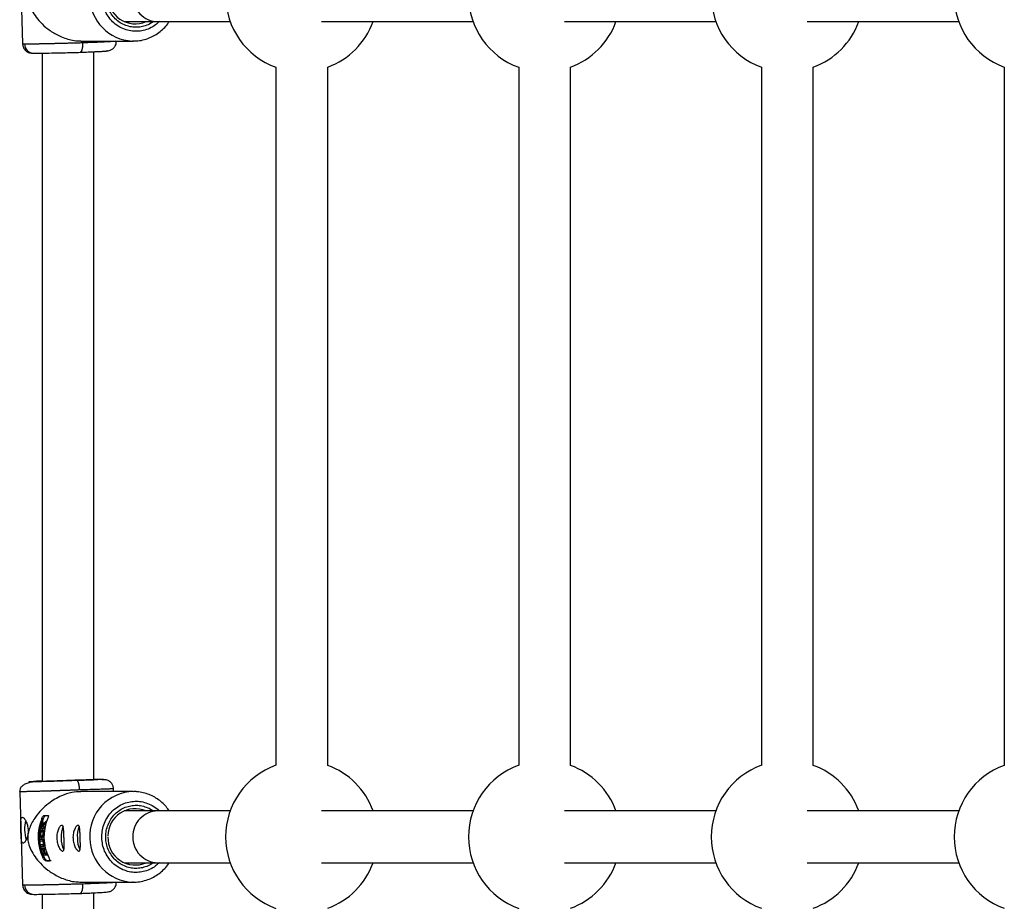
# Model space of a CAD drawing. Units: millimetres. Extents: x -1855 to 11802, y -8931 to 3226.
# Drawn here: x 5 to 310, y -3916 to -3643 of the extents above; entities that cross this region are included whole.
import ezdxf

# ---------------------------------------------------------------- set-up
doc = ezdxf.new("R2010")
doc.units = ezdxf.units.MM

msp = doc.modelspace()

# ---------------------------------------------------------------- linework, layer by layer
at = {"color": 7, "linetype": 'Continuous', "lineweight": 25}
for p, q in [((5.29, -3621.87), (6.18, -3650.7)), ((37.55, -3643.83), (70.34, -3643.83)), ((98.58, -3643.83), (145.4, -3643.83)), ((173.64, -3643.83), (220.47, -3643.83)), ((248.71, -3643.83), (295.53, -3643.83)), ((24.23, -3649.83), (40.41, -3649.83)), ((40.41, -3649.83), (40.15, -3649.83)), ((12.2, -3653.59), (12.2, -3878.69)), ((28.2, -3878.17), (28.2, -3653.14)), ((84.49, -3657.95), (84.49, -3873.72)), ((100.49, -3873.76), (100.49, -3657.91)), ((159.53, -3657.94), (159.53, -3873.72)), ((175.53, -3873.75), (175.53, -3657.92)), ((234.58, -3657.93), (234.58, -3873.73)), ((250.58, -3873.74), (250.58, -3657.92)), ((309.63, -3657.93), (309.63, -3873.74)), ((22.37, -3878.34), (22.88, -3878.34)), ((5.29, -3881.87), (6.18, -3910.7)), ((40.41, -3881.83), (24.22, -3881.83)), ((34.3, -3881.83), (34.27, -3880.97)), ((12.84, -3889.23), (14.09, -3889.23)), ((70.34, -3887.83), (37.55, -3887.83)), ((145.4, -3887.83), (98.58, -3887.83)), ((220.47, -3887.83), (173.64, -3887.83)), ((295.53, -3887.83), (248.71, -3887.83)), ((12.52, -3890.23), (12.09, -3890.24)), ((12.21, -3891.05), (12.42, -3891.05)), ((12.41, -3892.47), (12.61, -3892.47)), ((12.61, -3892.47), (12.68, -3892.8)), ((13.29, -3891.51), (13.44, -3891.51)), ((13.47, -3890.97), (13.62, -3890.97)), ((11.62, -3893.28), (12.85, -3893.28)), ((11.97, -3894.29), (11.65, -3894.3)), ((11.72, -3892.81), (11.92, -3892.8)), ((12.25, -3892.81), (11.72, -3892.81)), ((11.78, -3893.86), (11.77, -3893.86)), ((11.92, -3892.8), (12.25, -3892.8)), ((12.11, -3894.25), (11.92, -3894.26)), ((11.98, -3893.8), (12.17, -3893.79)), ((12.48, -3893.77), (12.28, -3893.78)), ((12.68, -3892.8), (12.49, -3892.81)), ((12.94, -3892.81), (12.49, -3892.81)), ((12.68, -3892.8), (13.1, -3892.8)), ((12.85, -3893.28), (13, -3893.28)), ((12.94, -3892.81), (13.1, -3892.8)), ((11.61, -3896.58), (11.41, -3896.59)), ((12.28, -3896.59), (11.41, -3896.59)), ((11.45, -3897.06), (12.32, -3897.06)), ((11.6, -3898.26), (11.79, -3898.25)), ((12.47, -3898.26), (11.6, -3898.26)), ((11.61, -3896.58), (12.47, -3896.58)), ((11.79, -3898.25), (12.5, -3898.25)), ((12.05, -3896.05), (12.25, -3896.04)), ((12.47, -3896.58), (12.28, -3896.59)), ((11.69, -3898.73), (12.56, -3898.73)), ((11.83, -3899.32), (12.02, -3899.31)), ((13.05, -3899.32), (11.83, -3899.32)), ((11.95, -3899.79), (12.47, -3899.79)), ((12.02, -3899.31), (13.2, -3899.31)), ((12.86, -3900.95), (12.34, -3900.95)), ((12.34, -3900.95), (12.55, -3900.95)), ((12.53, -3901.42), (13.76, -3901.42)), ((12.55, -3900.95), (12.86, -3900.95)), ((12.56, -3898.73), (12.75, -3898.72)), ((12.6, -3899.79), (13.18, -3899.79)), ((12.7, -3898.67), (12.89, -3898.66)), ((13.57, -3900.95), (12.99, -3900.95)), ((13.2, -3900.95), (12.99, -3900.95)), ((13.05, -3899.32), (13.2, -3899.32)), ((13.18, -3899.79), (13.33, -3899.79)), ((13.2, -3900.95), (13.71, -3900.95)), ((13.57, -3900.95), (13.71, -3900.95)), ((13.76, -3901.42), (13.9, -3901.42)), ((12.89, -3902.22), (12.46, -3902.24)), ((13.72, -3903.21), (13.28, -3903.22)), ((14.53, -3903.22), (13.28, -3903.22)), ((13.72, -3903.21), (14.54, -3903.21)), ((14.97, -3903.21), (14.53, -3903.22)), ((37.55, -3903.83), (70.34, -3903.83)), ((98.58, -3903.83), (145.4, -3903.83)), ((173.64, -3903.83), (220.47, -3903.83)), ((248.71, -3903.83), (295.53, -3903.83)), ((24.23, -3909.83), (40.41, -3909.83)), ((40.41, -3909.83), (40.15, -3909.83)), ((12.2, -3913.59), (12.2, -4138.69)), ((28.2, -4138.17), (28.2, -3913.14))]:
    msp.add_line(p, q, dxfattribs=at)
at = {"color": 8, "linetype": 'Continuous', "lineweight": 25, "flags": 128}
msp.add_lwpolyline([(28.74, -3878.13), (28.77, -3878.12), (28.96, -3878.1)], dxfattribs=at)
at = {"color": 7, "linetype": 'Continuous', "lineweight": 25}
for centre, radius, start, end in [((92.44, -3635.83), 23.5, 109.7724, 250.2276), ((167.5, -3635.83), 23.5, 109.8158, 250.1842), ((242.56, -3635.83), 23.5, 109.8593, 250.1407), ((317.63, -3635.83), 23.5, 109.9028, 250.0972), ((41.01, -3636.08), 8.46, 178.2814, 293.4892), ((48.08, -3636), 7.83, 178.7469, 268.9492), ((92.44, -3635.83), 23.5, 290.0333, 340.0972), ((167.5, -3635.83), 23.5, 289.9898, 340.0972), ((242.56, -3635.83), 23.5, 289.9463, 340.0972), ((9.69, -3650.68), 2.93, 180.6353, 270.367), ((92.44, -3895.83), 23.5, 109.7724, 250.2276), ((92.44, -3895.83), 23.5, 19.9028, 69.9667), ((167.5, -3895.83), 23.5, 109.8158, 250.1842), ((167.5, -3895.83), 23.5, 19.9028, 70.0102), ((242.56, -3895.83), 23.5, 109.8593, 250.1407), ((242.56, -3895.83), 23.5, 19.9028, 70.0537), ((317.63, -3895.83), 23.5, 109.9028, 250.0972), ((40.98, -3895.55), 8.43, 66.2649, 180.1152), ((48.08, -3895.66), 7.83, 91.0508, 181.2531), ((17.15, -3893.21), 10.36, 166.2778, 182.9615), ((25.48, -3895.83), 14.51, 157.3556, 206.2035), ((25.45, -3895.83), 14.09, 156.5807, 206.9784), ((24.62, -3890.15), 12.23, 184.2085, 189.4302), ((36.56, -3913.59), 31.94, 136.455, 138.5818), ((27.29, -3895.83), 14.51, 157.3556, 206.2035), ((17.31, -3893.63), 10.51, 180.6326, 197.4745), ((26.15, -3895.83), 14.13, 171.7145, 173.5804), ((25.72, -3895.52), 7.64, 157.2133, 185.3947), ((30.72, -3895.52), 7.64, 157.2133, 185.3947), ((26.1, -3896.45), 8, 178.4715, 205.5087), ((31.11, -3896.45), 8, 178.4715, 205.5087), ((41.01, -3896.08), 8.46, 178.2814, 293.4892), ((48.08, -3896), 7.83, 178.7469, 268.9492), ((26.22, -3895.87), 13.98, 196.2597, 201.301), ((92.44, -3895.83), 23.5, 290.0333, 340.0972), ((167.5, -3895.83), 23.5, 289.9898, 340.0972), ((242.56, -3895.83), 23.5, 289.9463, 340.0972), ((9.69, -3910.68), 2.93, 180.6353, 270.367)]:
    msp.add_arc(centre, radius, start, end, dxfattribs=at)
at = {"color": 8, "linetype": 'Continuous', "lineweight": 25}
for centre, radius, start, end in [((40.67, -3636.13), 13.71, 180.6366, 267.8406), ((40.7, -3895.58), 13.75, 91.3221, 182.9352), ((40.67, -3896.13), 13.71, 180.6366, 267.8406)]:
    msp.add_arc(centre, radius, start, end, dxfattribs=at)
at = {"color": 7, "linetype": 'Continuous', "lineweight": 25}
for points, knots in [([(24.22, -3621.91), (23.3, -3621.93), (21.27, -3622), (18.48, -3622.97), (16.1, -3624.2), (14, -3625.63), (11.97, -3627.46), (9.93, -3629.93), (8.57, -3632.33), (7.88, -3634.6), (7.73, -3636.26), (8, -3638.07), (8.75, -3639.98), (9.98, -3642.03), (11.72, -3644.14), (13.98, -3646.19), (16.43, -3647.75), (18.71, -3648.79), (20.63, -3649.4), (22.51, -3649.78), (23.69, -3649.8), (24.23, -3649.81)], [0, 0, 0, 0, 0.0576683, 0.1261097, 0.1728777, 0.2209896, 0.2849127, 0.3506396, 0.4384899, 0.4776934, 0.5088935, 0.5383348, 0.5871418, 0.6450967, 0.7041962, 0.7737103, 0.8458443, 0.8857994, 0.9267409, 0.9667584, 1, 1, 1, 1]), ([(40.15, -3649.79), (40.53, -3649.8), (41.59, -3649.84), (43.35, -3649.55), (45.3, -3648.95), (47.1, -3648.06), (48.71, -3646.97), (50.12, -3645.65), (51.06, -3644.59), (51.45, -3643.94), (51.52, -3643.83)], [0, 0, 0, 0, 0.0845625, 0.239366, 0.3984415, 0.5430391, 0.6872943, 0.8308798, 0.9731633, 1, 1, 1, 1]), ([(6.18, -3650.7), (6.2, -3650.89), (6.23, -3651.28), (6.44, -3651.87), (6.77, -3652.43), (7.37, -3653.06), (8.29, -3653.52), (9.18, -3653.58), (9.64, -3653.62)], [0, 0, 0, 0, 0.092349, 0.18846, 0.291411, 0.410441, 0.6942, 1, 1, 1, 1]), ([(6.76, -3650.71), (6.79, -3650.71), (6.86, -3650.71), (6.98, -3650.71), (7.11, -3650.71), (7.24, -3650.71), (7.39, -3650.71), (7.55, -3650.71), (7.71, -3650.71), (7.89, -3650.7), (8.07, -3650.7), (8.27, -3650.7), (8.47, -3650.7), (8.68, -3650.69), (8.91, -3650.69), (9.14, -3650.69), (9.38, -3650.68), (9.63, -3650.68), (9.89, -3650.67), (10.16, -3650.67), (10.44, -3650.66), (10.73, -3650.66), (11.02, -3650.65), (11.33, -3650.65), (11.64, -3650.64), (11.96, -3650.63), (12.29, -3650.63), (12.63, -3650.62), (12.97, -3650.61), (13.32, -3650.61), (13.68, -3650.6), (14.06, -3650.59), (14.45, -3650.58), (14.87, -3650.57), (15.31, -3650.56), (15.77, -3650.55), (16.27, -3650.54), (16.78, -3650.53), (17.32, -3650.52), (17.89, -3650.5), (18.48, -3650.49), (19.09, -3650.47), (19.73, -3650.46), (20.39, -3650.44), (21.07, -3650.42), (21.77, -3650.4), (22.49, -3650.38), (23.22, -3650.37), (23.96, -3650.34), (24.46, -3650.33), (24.71, -3650.32)], [0, 0, 0, 0, 0.01633, 0.032724, 0.049184, 0.065709, 0.0823, 0.098955, 0.115675, 0.132461, 0.149312, 0.166228, 0.183209, 0.200255, 0.217367, 0.234543, 0.251785, 0.269092, 0.286464, 0.303901, 0.321403, 0.338971, 0.356603, 0.374301, 0.392064, 0.409892, 0.427785, 0.445743, 0.463767, 0.481856, 0.50001, 0.518365, 0.537604, 0.557729, 0.578737, 0.600631, 0.623408, 0.64707, 0.671617, 0.697048, 0.723364, 0.750563, 0.778648, 0.807616, 0.83747, 0.868207, 0.899829, 0.932335, 0.965725, 1, 1, 1, 1]), ([(24.71, -3650.32), (24.71, -3650.38), (24.71, -3650.5), (24.72, -3650.69), (24.71, -3650.87), (24.71, -3651.06), (24.7, -3651.24), (24.69, -3651.43), (24.67, -3651.61), (24.65, -3651.79), (24.63, -3651.97), (24.6, -3652.14), (24.57, -3652.3), (24.52, -3652.48), (24.47, -3652.68), (24.39, -3652.88), (24.32, -3653.04), (24.23, -3653.17), (24.15, -3653.26), (24.06, -3653.31), (24, -3653.32), (23.97, -3653.32)], [0, 0, 0, 0, 0.037995, 0.076869, 0.11658, 0.157075, 0.198293, 0.240165, 0.282615, 0.325558, 0.368904, 0.412557, 0.456417, 0.500381, 0.573891, 0.647469, 0.720619, 0.792864, 0.863761, 0.932917, 1, 1, 1, 1]), ([(28.39, -3653.13), (28.52, -3653.12), (29.48, -3653.08), (30.87, -3653.01), (32.39, -3652.89), (33.24, -3652.72), (33.84, -3652.4), (34.21, -3652.1), (34.49, -3651.79), (34.73, -3651.46), (34.98, -3650.98), (35.15, -3650.38), (35.16, -3649.99), (35.17, -3649.8)], [0, 0, 0, 0, 0.034192, 0.262132, 0.488952, 0.681199, 0.75367, 0.80858, 0.832245, 0.855016, 0.901097, 0.950062, 1, 1, 1, 1]), ([(9.71, -3653.61), (10.13, -3653.61), (10.83, -3653.61), (12.72, -3653.58), (13.89, -3653.56), (16.53, -3653.5), (18, -3653.47), (20.99, -3653.4), (22.52, -3653.36), (23.97, -3653.32)], [0, 0, 0, 0, 0.25, 0.25, 0.5, 0.5, 0.75, 0.75, 1, 1, 1, 1]), ([(23.97, -3653.32), (24.63, -3653.3), (26, -3653.24), (27.88, -3653.15), (29.57, -3653.07), (30.92, -3653), (31.86, -3652.94), (32.27, -3652.9), (32.37, -3652.88), (32.22, -3652.88), (32.21, -3652.88)], [0, 0, 0, 0, 0.131219, 0.270316, 0.415211, 0.563187, 0.711162, 0.856055, 0.995149, 1, 1, 1, 1]), ([(10.48, -3878.77), (10.22, -3878.8), (9.36, -3878.88), (8.17, -3879.1), (6.91, -3879.5), (5.99, -3880.1), (5.39, -3880.87), (5.32, -3881.55), (5.29, -3881.87)], [0, 0, 0, 0, 0.0939, 0.306717, 0.504332, 0.686917, 0.853068, 1, 1, 1, 1]), ([(10.42, -3878.72), (10.77, -3878.72), (11.36, -3878.71), (12.94, -3878.67), (13.92, -3878.64), (16.14, -3878.57), (17.36, -3878.53), (19.87, -3878.44), (21.15, -3878.39), (22.37, -3878.34)], [0, 0, 0, 0, 0.25, 0.25, 0.5, 0.5, 0.75, 0.75, 1, 1, 1, 1]), ([(22.37, -3878.34), (22.92, -3878.33), (24.07, -3878.3), (25.65, -3878.25), (27.05, -3878.21), (28.11, -3878.17), (28.5, -3878.15), (28.67, -3878.15)], [0, 0, 0, 0, 0.197625, 0.4071, 0.625292, 0.848118, 1, 1, 1, 1]), ([(28.2, -3878.08), (28.4, -3878.08), (29.13, -3878.06), (30.01, -3878.05), (30.81, -3878.05), (31.22, -3878.05), (31.22, -3878.07), (30.77, -3878.1), (29.84, -3878.13), (28.49, -3878.18), (26.8, -3878.23), (24.91, -3878.29), (23.55, -3878.32), (22.88, -3878.34)], [0, 0, 0, 0, 0.036875, 0.132792, 0.223276, 0.313761, 0.409678, 0.509593, 0.611635, 0.713677, 0.813594, 0.909514, 1, 1, 1, 1]), ([(23.81, -3881.34), (23.81, -3881.28), (23.8, -3881.16), (23.79, -3880.98), (23.78, -3880.79), (23.76, -3880.61), (23.74, -3880.42), (23.72, -3880.23), (23.69, -3880.05), (23.66, -3879.87), (23.62, -3879.7), (23.58, -3879.53), (23.54, -3879.37), (23.49, -3879.18), (23.42, -3878.98), (23.34, -3878.78), (23.25, -3878.62), (23.15, -3878.49), (23.06, -3878.4), (22.97, -3878.35), (22.91, -3878.34), (22.88, -3878.34)], [0, 0, 0, 0, 0.037987, 0.076853, 0.116555, 0.157041, 0.19825, 0.240113, 0.282553, 0.325486, 0.368822, 0.412466, 0.456316, 0.50027, 0.573803, 0.647401, 0.72057, 0.792831, 0.863742, 0.932909, 1, 1, 1, 1]), ([(34.27, -3880.97), (34.23, -3880.62), (34.14, -3879.95), (33.64, -3879.16), (33.1, -3878.66), (32.43, -3878.3), (32.01, -3878.26), (31, -3878.16), (29.91, -3878.15), (29.02, -3878.16), (28.91, -3878.16)], [0, 0, 0, 0, 0.093315, 0.177607, 0.250559, 0.315893, 0.460513, 0.67337, 0.957709, 1, 1, 1, 1]), ([(23.81, -3881.34), (23.69, -3881.34), (23.45, -3881.35), (23.09, -3881.37), (22.74, -3881.38), (22.39, -3881.39), (22.04, -3881.41), (21.69, -3881.42), (21.35, -3881.43), (21.01, -3881.45), (20.67, -3881.46), (20.34, -3881.47), (20.01, -3881.48), (19.69, -3881.5), (19.37, -3881.51), (19.05, -3881.52), (18.75, -3881.53), (18.44, -3881.54), (18.14, -3881.55), (17.85, -3881.56), (17.56, -3881.57), (17.28, -3881.58), (17, -3881.59), (16.73, -3881.6), (16.46, -3881.61), (16.2, -3881.62), (15.95, -3881.63), (15.7, -3881.63), (15.45, -3881.64), (15.21, -3881.65), (14.98, -3881.66), (14.75, -3881.67), (14.53, -3881.67), (14.32, -3881.68), (14.11, -3881.69), (13.9, -3881.69), (13.7, -3881.7), (13.51, -3881.71), (13.32, -3881.71), (13.14, -3881.72), (12.96, -3881.72), (12.61, -3881.73), (12.1, -3881.75), (11.44, -3881.77), (10.81, -3881.79), (10.21, -3881.8), (9.64, -3881.82), (9.1, -3881.83), (8.6, -3881.84), (8.13, -3881.85), (7.7, -3881.86), (7.3, -3881.87), (6.94, -3881.88), (6.61, -3881.88), (6.33, -3881.89), (6.07, -3881.89), (5.93, -3881.89), (5.86, -3881.89)], [0, 0, 0, 0, 0.0163924, 0.0325852, 0.0485784, 0.0643721, 0.0799661, 0.0953607, 0.1105556, 0.125551, 0.1403468, 0.154943, 0.1693396, 0.1835367, 0.1975342, 0.2113322, 0.2249305, 0.2383293, 0.2515285, 0.2645281, 0.2773282, 0.2899286, 0.3023295, 0.3145309, 0.3265326, 0.3383348, 0.3499374, 0.3613404, 0.3725438, 0.3835476, 0.3943519, 0.4049566, 0.4153617, 0.4255673, 0.4355732, 0.4453796, 0.4549864, 0.4643936, 0.4736012, 0.4826093, 0.4914178, 0.5000267, 0.5350622, 0.5698544, 0.6044031, 0.6387083, 0.6727702, 0.7065886, 0.7401635, 0.7734951, 0.8065832, 0.8394279, 0.8720292, 0.904387, 0.9365014, 0.9683724, 1, 1, 1, 1]), ([(24.22, -3881.91), (23.3, -3881.93), (21.27, -3882), (18.48, -3882.97), (16.1, -3884.2), (14, -3885.63), (11.97, -3887.46), (9.93, -3889.93), (8.57, -3892.33), (7.88, -3894.6), (7.73, -3896.26), (8, -3898.07), (8.75, -3899.98), (9.98, -3902.03), (11.72, -3904.14), (13.98, -3906.19), (16.43, -3907.75), (18.71, -3908.79), (20.63, -3909.4), (22.51, -3909.78), (23.69, -3909.8), (24.23, -3909.81)], [0, 0, 0, 0, 0.057668, 0.12611, 0.172878, 0.22099, 0.284913, 0.35064, 0.43849, 0.477693, 0.508894, 0.538335, 0.587142, 0.645097, 0.704196, 0.77371, 0.845844, 0.885799, 0.926741, 0.966758, 1, 1, 1, 1]), ([(51.51, -3887.83), (51.36, -3887.61), (50.9, -3886.89), (49.92, -3885.8), (48.57, -3884.59), (47.03, -3883.56), (45.32, -3882.73), (43.48, -3882.16), (41.81, -3881.85), (40.77, -3881.86), (40.38, -3881.87)], [0, 0, 0, 0, 0.0600584, 0.1928506, 0.3297073, 0.470137, 0.6138677, 0.760804, 0.9110038, 1, 1, 1, 1]), ([(12.09, -3890.24), (12.14, -3890.12), (12.2, -3889.99), (12.34, -3889.75), (12.41, -3889.64), (12.55, -3889.45), (12.62, -3889.37), (12.75, -3889.26), (12.8, -3889.23), (12.84, -3889.23)], [0, 0, 0, 0, 0.25, 0.25, 0.5, 0.5, 0.75, 0.75, 1, 1, 1, 1]), ([(13.29, -3889.21), (13.25, -3889.21), (13.19, -3889.24), (13.06, -3889.36), (12.99, -3889.44), (12.85, -3889.63), (12.77, -3889.74), (12.64, -3889.98), (12.57, -3890.1), (12.52, -3890.23)], [0, 0, 0, 0, 0.25, 0.25, 0.5, 0.5, 0.75, 0.75, 1, 1, 1, 1]), ([(14.09, -3889.23), (14.13, -3889.23), (14.15, -3889.26), (14.17, -3889.37), (14.16, -3889.45), (14.11, -3889.64), (14.08, -3889.75), (14, -3889.99), (13.95, -3890.12), (13.9, -3890.24)], [0, 0, 0, 0, 0.25, 0.25, 0.5, 0.5, 0.75, 0.75, 1, 1, 1, 1]), ([(6.35, -3897.8), (6.34, -3897.8), (6.3, -3897.8), (6.25, -3897.78), (6.2, -3897.76), (6.15, -3897.72), (6.11, -3897.68), (6.07, -3897.63), (6.03, -3897.56), (5.96, -3897.42), (5.87, -3897.14), (5.79, -3896.64), (5.74, -3896.03), (5.71, -3895.33), (5.68, -3894.57), (5.66, -3893.79), (5.63, -3893), (5.61, -3892.24), (5.6, -3891.55), (5.62, -3890.95), (5.67, -3890.45), (5.74, -3890.15), (5.83, -3889.97), (5.91, -3889.87), (6, -3889.81), (6.07, -3889.81), (6.11, -3889.8)], [0, 0, 0, 0, 0.015729, 0.031358, 0.046923, 0.062463, 0.078016, 0.09362, 0.109313, 0.125133, 0.187506, 0.250017, 0.312686, 0.374945, 0.437571, 0.499871, 0.562165, 0.62483, 0.687144, 0.749877, 0.812433, 0.874859, 0.906373, 0.937532, 0.968639, 1, 1, 1, 1]), ([(6.11, -3889.8), (6.18, -3889.8), (6.26, -3889.83), (6.43, -3889.93), (6.53, -3890.01), (6.72, -3890.21), (6.81, -3890.33), (7.01, -3890.62), (7.1, -3890.78), (7.29, -3891.15), (7.37, -3891.35), (7.54, -3891.78), (7.61, -3892.01), (7.73, -3892.49), (7.78, -3892.74), (7.85, -3893.26), (7.87, -3893.52), (7.89, -3894.04), (7.88, -3894.31), (7.84, -3894.82), (7.81, -3895.07), (7.72, -3895.56), (7.66, -3895.79), (7.53, -3896.23), (7.45, -3896.43), (7.29, -3896.8), (7.21, -3896.97), (7.03, -3897.26), (6.94, -3897.39), (6.76, -3897.59), (6.67, -3897.67), (6.51, -3897.77), (6.43, -3897.8), (6.35, -3897.8)], [0, 0, 0, 0, 0.0625, 0.0625, 0.125, 0.125, 0.1875, 0.1875, 0.25, 0.25, 0.3125, 0.3125, 0.375, 0.375, 0.4375, 0.4375, 0.5, 0.5, 0.5625, 0.5625, 0.625, 0.625, 0.6875, 0.6875, 0.75, 0.75, 0.8125, 0.8125, 0.875, 0.875, 0.9375, 0.9375, 1, 1, 1, 1]), ([(12.03, -3891.62), (12.04, -3891.71), (12.07, -3891.9), (12.12, -3892.2), (12.18, -3892.5), (12.23, -3892.7), (12.25, -3892.81)], [0, 0, 0, 0, 0.239114, 0.485484, 0.739112, 1, 1, 1, 1]), ([(12.35, -3892.16), (12.34, -3892.06), (12.31, -3891.88), (12.27, -3891.59), (12.24, -3891.32), (12.22, -3891.14), (12.21, -3891.05)], [0, 0, 0, 0, 0.259298, 0.512395, 0.759295, 1, 1, 1, 1]), ([(13.47, -3890.97), (13.38, -3891.07), (13.19, -3891.26), (12.91, -3891.55), (12.63, -3891.85), (12.45, -3892.06), (12.35, -3892.16)], [0, 0, 0, 0, 0.239643, 0.486189, 0.73964, 1, 1, 1, 1]), ([(12.41, -3892.47), (12.51, -3892.36), (12.7, -3892.15), (12.99, -3891.83), (13.19, -3891.62), (13.29, -3891.51)], [0, 0, 0, 0, 0.343738, 0.677071, 1, 1, 1, 1]), ([(16.76, -3896.29), (16.75, -3896.02), (16.76, -3895.76), (16.8, -3895.24), (16.83, -3894.99), (16.93, -3894.5), (16.98, -3894.27), (17.12, -3893.84), (17.2, -3893.63), (17.36, -3893.26), (17.45, -3893.1), (17.63, -3892.8), (17.72, -3892.68), (17.9, -3892.48), (17.99, -3892.4), (18.16, -3892.29), (18.24, -3892.27), (18.38, -3892.27), (18.45, -3892.29), (18.57, -3892.4), (18.62, -3892.47), (18.71, -3892.68), (18.74, -3892.8), (18.8, -3893.09), (18.83, -3893.26), (18.87, -3893.63), (18.89, -3893.83), (18.91, -3894.27), (18.92, -3894.5), (18.94, -3894.99), (18.95, -3895.24), (18.97, -3895.75), (18.98, -3896.02), (18.99, -3896.55), (19, -3896.81), (19.02, -3897.32), (19.02, -3897.58), (19.03, -3898.06), (19.04, -3898.29), (19.04, -3898.72), (19.03, -3898.92), (19.02, -3899.28), (19, -3899.45), (18.96, -3899.74), (18.93, -3899.86), (18.85, -3900.06), (18.81, -3900.14), (18.7, -3900.24), (18.63, -3900.26), (18.49, -3900.26), (18.4, -3900.24), (18.23, -3900.14), (18.14, -3900.06), (17.94, -3899.86), (17.84, -3899.74), (17.65, -3899.45), (17.55, -3899.29), (17.36, -3898.92), (17.27, -3898.72), (17.11, -3898.29), (17.04, -3898.06), (16.92, -3897.58), (16.87, -3897.33), (16.79, -3896.82), (16.77, -3896.55), (16.76, -3896.29)], [0, 0, 0, 0, 0.03125, 0.03125, 0.0625, 0.0625, 0.09375, 0.09375, 0.125, 0.125, 0.15625, 0.15625, 0.1875, 0.1875, 0.21875, 0.21875, 0.25, 0.25, 0.28125, 0.28125, 0.3125, 0.3125, 0.34375, 0.34375, 0.375, 0.375, 0.40625, 0.40625, 0.4375, 0.4375, 0.46875, 0.46875, 0.5, 0.5, 0.53125, 0.53125, 0.5625, 0.5625, 0.59375, 0.59375, 0.625, 0.625, 0.65625, 0.65625, 0.6875, 0.6875, 0.71875, 0.71875, 0.75, 0.75, 0.78125, 0.78125, 0.8125, 0.8125, 0.84375, 0.84375, 0.875, 0.875, 0.90625, 0.90625, 0.9375, 0.9375, 0.96875, 0.96875, 1, 1, 1, 1]), ([(21.77, -3896.29), (21.76, -3896.02), (21.76, -3895.76), (21.8, -3895.24), (21.84, -3894.99), (21.93, -3894.5), (21.99, -3894.27), (22.12, -3893.84), (22.2, -3893.63), (22.36, -3893.26), (22.45, -3893.1), (22.63, -3892.8), (22.72, -3892.68), (22.9, -3892.48), (22.99, -3892.4), (23.16, -3892.29), (23.24, -3892.27), (23.39, -3892.27), (23.45, -3892.29), (23.57, -3892.4), (23.62, -3892.47), (23.71, -3892.68), (23.75, -3892.8), (23.81, -3893.09), (23.83, -3893.26), (23.87, -3893.63), (23.89, -3893.83), (23.92, -3894.27), (23.93, -3894.5), (23.95, -3894.99), (23.96, -3895.24), (23.97, -3895.75), (23.98, -3896.02), (24, -3896.55), (24.01, -3896.81), (24.02, -3897.32), (24.03, -3897.58), (24.04, -3898.06), (24.04, -3898.29), (24.04, -3898.72), (24.04, -3898.92), (24.02, -3899.28), (24.01, -3899.45), (23.96, -3899.74), (23.93, -3899.86), (23.86, -3900.06), (23.81, -3900.14), (23.7, -3900.24), (23.64, -3900.26), (23.49, -3900.26), (23.41, -3900.24), (23.23, -3900.14), (23.14, -3900.06), (22.95, -3899.86), (22.85, -3899.74), (22.65, -3899.45), (22.55, -3899.29), (22.36, -3898.92), (22.28, -3898.72), (22.11, -3898.29), (22.04, -3898.06), (21.92, -3897.58), (21.87, -3897.33), (21.8, -3896.82), (21.77, -3896.55), (21.77, -3896.29)], [0, 0, 0, 0, 0.03125, 0.03125, 0.0625, 0.0625, 0.09375, 0.09375, 0.125, 0.125, 0.15625, 0.15625, 0.1875, 0.1875, 0.21875, 0.21875, 0.25, 0.25, 0.28125, 0.28125, 0.3125, 0.3125, 0.34375, 0.34375, 0.375, 0.375, 0.40625, 0.40625, 0.4375, 0.4375, 0.46875, 0.46875, 0.5, 0.5, 0.53125, 0.53125, 0.5625, 0.5625, 0.59375, 0.59375, 0.625, 0.625, 0.65625, 0.65625, 0.6875, 0.6875, 0.71875, 0.71875, 0.75, 0.75, 0.78125, 0.78125, 0.8125, 0.8125, 0.84375, 0.84375, 0.875, 0.875, 0.90625, 0.90625, 0.9375, 0.9375, 0.96875, 0.96875, 1, 1, 1, 1]), ([(12.28, -3893.78), (12.31, -3893.78), (12.37, -3893.79), (12.45, -3893.82), (12.52, -3893.87), (12.59, -3893.99), (12.63, -3894.16), (12.66, -3894.33), (12.67, -3894.51), (12.67, -3894.7), (12.66, -3894.88), (12.65, -3895.06), (12.62, -3895.25), (12.58, -3895.43), (12.53, -3895.6), (12.46, -3895.77), (12.39, -3895.9), (12.29, -3895.99), (12.18, -3896.04), (12.04, -3896.05), (11.9, -3896.04), (11.78, -3895.99), (11.68, -3895.91), (11.58, -3895.78), (11.5, -3895.6), (11.45, -3895.42), (11.42, -3895.19), (11.41, -3894.91), (11.44, -3894.63), (11.49, -3894.4), (11.54, -3894.24), (11.59, -3894.12), (11.65, -3894.01), (11.7, -3893.94), (11.75, -3893.87), (11.81, -3893.83), (11.89, -3893.8), (11.94, -3893.8), (11.98, -3893.8)], [0, 0, 0, 0, 0.034217, 0.062563, 0.085494, 0.124931, 0.152763, 0.174932, 0.196263, 0.215046, 0.232903, 0.250252, 0.269215, 0.290019, 0.313848, 0.341769, 0.375455, 0.404329, 0.445289, 0.500419, 0.552894, 0.594475, 0.625219, 0.667458, 0.700891, 0.727936, 0.75032, 0.780205, 0.812871, 0.831736, 0.852108, 0.875418, 0.887278, 0.906679, 0.923268, 0.937937, 0.965678, 1, 1, 1, 1]), ([(11.92, -3894.26), (11.9, -3894.26), (11.85, -3894.26), (11.78, -3894.28), (11.72, -3894.33), (11.66, -3894.41), (11.62, -3894.49), (11.58, -3894.6), (11.56, -3894.76), (11.55, -3894.92), (11.56, -3895.07), (11.58, -3895.2), (11.62, -3895.31), (11.68, -3895.42), (11.77, -3895.5), (11.89, -3895.55), (12.03, -3895.56), (12.17, -3895.55), (12.29, -3895.5), (12.37, -3895.41), (12.43, -3895.31), (12.48, -3895.19), (12.51, -3895.05), (12.53, -3894.88), (12.53, -3894.69), (12.51, -3894.5), (12.47, -3894.38), (12.41, -3894.31), (12.36, -3894.27), (12.29, -3894.26), (12.25, -3894.26), (12.22, -3894.26)], [0, 0, 0, 0, 0.0350007, 0.0628157, 0.1035386, 0.1255291, 0.1422332, 0.1635626, 0.1882874, 0.2100528, 0.2306371, 0.2511861, 0.2789317, 0.3134716, 0.3586392, 0.4212229, 0.5006207, 0.5757194, 0.6321696, 0.6723852, 0.7033515, 0.7286463, 0.7500793, 0.7757805, 0.8005399, 0.8296537, 0.8748308, 0.8973139, 0.9261778, 0.9621468, 1, 1, 1, 1]), ([(12.11, -3894.25), (12.07, -3894.25), (11.99, -3894.25), (11.88, -3894.36), (11.8, -3894.52), (11.77, -3894.65), (11.75, -3894.76), (11.75, -3894.87), (11.75, -3894.98), (11.75, -3895.08), (11.77, -3895.19), (11.84, -3895.39), (12, -3895.53), (12.15, -3895.57), (12.23, -3895.55), (12.24, -3895.55)], [0, 0, 0, 0, 0.1234838, 0.246863, 0.3085065, 0.3389645, 0.3707881, 0.402128, 0.4331852, 0.4640477, 0.4955136, 0.5512036, 0.7426458, 0.9905357, 1, 1, 1, 1]), ([(12.48, -3893.77), (12.52, -3893.78), (12.58, -3893.78), (12.66, -3893.82), (12.74, -3893.89), (12.81, -3894.06), (12.86, -3894.32), (12.87, -3894.59), (12.86, -3894.87), (12.83, -3895.16), (12.77, -3895.48), (12.66, -3895.76), (12.49, -3896.03), (12.34, -3896.01), (12.25, -3896)], [0, 0, 0, 0, 0.087269, 0.130902, 0.190067, 0.286385, 0.360948, 0.414215, 0.467418, 0.527028, 0.593794, 0.680718, 0.800226, 1, 1, 1, 1]), ([(12.28, -3896.59), (12.3, -3896.59), (12.34, -3896.59), (12.4, -3896.61), (12.44, -3896.64), (12.47, -3896.68), (12.5, -3896.72), (12.53, -3896.77), (12.57, -3896.86), (12.62, -3896.99), (12.67, -3897.2), (12.71, -3897.42), (12.74, -3897.64), (12.77, -3897.89), (12.79, -3898.11), (12.79, -3898.34), (12.77, -3898.51), (12.73, -3898.63), (12.68, -3898.7), (12.63, -3898.72), (12.58, -3898.73), (12.56, -3898.73)], [0, 0, 0, 0, 0.0604098, 0.1070156, 0.1440555, 0.174948, 0.2020976, 0.2270039, 0.2505435, 0.3198923, 0.3756902, 0.4361542, 0.5010776, 0.5484448, 0.626266, 0.6801917, 0.7514413, 0.8216992, 0.8758924, 0.9320913, 1, 1, 1, 1]), ([(12.47, -3898.26), (12.5, -3898.26), (12.55, -3898.25), (12.61, -3898.17), (12.63, -3898.05), (12.63, -3897.94), (12.63, -3897.84), (12.62, -3897.75), (12.6, -3897.6), (12.57, -3897.38), (12.5, -3897.2), (12.44, -3897.1), (12.38, -3897.07), (12.34, -3897.07), (12.32, -3897.06)], [0, 0, 0, 0, 0.141156, 0.249687, 0.32392, 0.379059, 0.425365, 0.46577, 0.50053, 0.611143, 0.749562, 0.811913, 0.89267, 1, 1, 1, 1]), ([(12.47, -3896.58), (12.52, -3896.58), (12.56, -3896.59), (12.66, -3896.66), (12.7, -3896.72), (12.77, -3896.86), (12.79, -3896.92), (12.82, -3897.04), (12.84, -3897.11), (12.87, -3897.26), (12.89, -3897.34), (12.91, -3897.5), (12.92, -3897.57), (12.96, -3897.81), (12.97, -3897.97), (12.98, -3898.2), (12.98, -3898.26), (12.98, -3898.39), (12.97, -3898.44), (12.94, -3898.58), (12.92, -3898.65), (12.84, -3898.72), (12.8, -3898.72), (12.75, -3898.72)], [0, 0, 0, 0, 0.125, 0.125, 0.25, 0.25, 0.3125, 0.3125, 0.375, 0.375, 0.4375, 0.4375, 0.5, 0.5, 0.625, 0.625, 0.6875, 0.6875, 0.75, 0.75, 0.875, 0.875, 1, 1, 1, 1]), ([(13.28, -3903.22), (13.24, -3903.22), (13.18, -3903.19), (13.05, -3903.08), (12.97, -3903.01), (12.82, -3902.82), (12.74, -3902.72), (12.59, -3902.48), (12.52, -3902.36), (12.46, -3902.24)], [0, 0, 0, 0, 0.25, 0.25, 0.5, 0.5, 0.75, 0.75, 1, 1, 1, 1]), ([(12.89, -3902.22), (12.95, -3902.35), (13.02, -3902.47), (13.18, -3902.7), (13.25, -3902.8), (13.41, -3902.99), (13.49, -3903.07), (13.62, -3903.18), (13.68, -3903.21), (13.72, -3903.21)], [0, 0, 0, 0, 0.25, 0.25, 0.5, 0.5, 0.75, 0.75, 1, 1, 1, 1]), ([(14.27, -3902.24), (14.33, -3902.36), (14.39, -3902.48), (14.48, -3902.72), (14.52, -3902.82), (14.58, -3903.01), (14.59, -3903.08), (14.59, -3903.19), (14.57, -3903.22), (14.53, -3903.22)], [0, 0, 0, 0, 0.25, 0.25, 0.5, 0.5, 0.75, 0.75, 1, 1, 1, 1]), ([(40.15, -3909.79), (40.53, -3909.8), (41.59, -3909.84), (43.35, -3909.55), (45.3, -3908.95), (47.1, -3908.06), (48.71, -3906.97), (50.12, -3905.65), (51.06, -3904.59), (51.45, -3903.94), (51.52, -3903.83)], [0, 0, 0, 0, 0.0845625, 0.239366, 0.3984415, 0.5430391, 0.6872943, 0.8308798, 0.9731633, 1, 1, 1, 1]), ([(6.18, -3910.7), (6.2, -3910.89), (6.23, -3911.28), (6.44, -3911.87), (6.77, -3912.43), (7.37, -3913.06), (8.29, -3913.52), (9.18, -3913.58), (9.64, -3913.62)], [0, 0, 0, 0, 0.0923494, 0.1884602, 0.2914109, 0.4104413, 0.6942002, 1, 1, 1, 1]), ([(6.76, -3910.71), (6.79, -3910.71), (6.86, -3910.71), (6.98, -3910.71), (7.11, -3910.71), (7.24, -3910.71), (7.39, -3910.71), (7.55, -3910.71), (7.71, -3910.71), (7.89, -3910.7), (8.07, -3910.7), (8.27, -3910.7), (8.47, -3910.7), (8.68, -3910.69), (8.91, -3910.69), (9.14, -3910.69), (9.38, -3910.68), (9.63, -3910.68), (9.89, -3910.67), (10.16, -3910.67), (10.44, -3910.66), (10.73, -3910.66), (11.02, -3910.65), (11.33, -3910.65), (11.64, -3910.64), (11.96, -3910.63), (12.29, -3910.63), (12.63, -3910.62), (12.97, -3910.61), (13.32, -3910.61), (13.68, -3910.6), (14.06, -3910.59), (14.45, -3910.58), (14.87, -3910.57), (15.31, -3910.56), (15.77, -3910.55), (16.27, -3910.54), (16.78, -3910.53), (17.32, -3910.52), (17.89, -3910.5), (18.48, -3910.49), (19.09, -3910.47), (19.73, -3910.46), (20.39, -3910.44), (21.07, -3910.42), (21.77, -3910.4), (22.49, -3910.38), (23.22, -3910.37), (23.96, -3910.34), (24.46, -3910.33), (24.71, -3910.32)], [0, 0, 0, 0, 0.01633, 0.032724, 0.049184, 0.065709, 0.0823, 0.098955, 0.115675, 0.132461, 0.149312, 0.166228, 0.183209, 0.200255, 0.217367, 0.234543, 0.251785, 0.269092, 0.286464, 0.303901, 0.321403, 0.338971, 0.356603, 0.374301, 0.392064, 0.409892, 0.427785, 0.445743, 0.463767, 0.481856, 0.50001, 0.518365, 0.537604, 0.557729, 0.578737, 0.600631, 0.623408, 0.64707, 0.671617, 0.697048, 0.723364, 0.750563, 0.778648, 0.807616, 0.83747, 0.868207, 0.899829, 0.932335, 0.965725, 1, 1, 1, 1]), ([(24.71, -3910.32), (24.71, -3910.38), (24.71, -3910.5), (24.72, -3910.69), (24.71, -3910.87), (24.71, -3911.06), (24.7, -3911.24), (24.69, -3911.43), (24.67, -3911.61), (24.65, -3911.79), (24.63, -3911.97), (24.6, -3912.14), (24.57, -3912.3), (24.52, -3912.48), (24.47, -3912.68), (24.39, -3912.88), (24.32, -3913.04), (24.23, -3913.17), (24.15, -3913.26), (24.06, -3913.31), (24, -3913.32), (23.97, -3913.32)], [0, 0, 0, 0, 0.037995, 0.076869, 0.11658, 0.157075, 0.198293, 0.240165, 0.282615, 0.325558, 0.368904, 0.412557, 0.456417, 0.500381, 0.573891, 0.647469, 0.720619, 0.792864, 0.863761, 0.932917, 1, 1, 1, 1]), ([(28.39, -3913.13), (28.52, -3913.12), (29.48, -3913.08), (30.87, -3913.01), (32.39, -3912.89), (33.24, -3912.72), (33.84, -3912.4), (34.21, -3912.1), (34.49, -3911.79), (34.73, -3911.46), (34.98, -3910.98), (35.15, -3910.38), (35.16, -3909.99), (35.17, -3909.8)], [0, 0, 0, 0, 0.034192, 0.262132, 0.488952, 0.681199, 0.75367, 0.80858, 0.832245, 0.855016, 0.901097, 0.950062, 1, 1, 1, 1]), ([(9.71, -3913.61), (10.13, -3913.61), (10.83, -3913.61), (12.72, -3913.58), (13.89, -3913.56), (16.53, -3913.5), (18, -3913.47), (20.99, -3913.4), (22.52, -3913.36), (23.97, -3913.32)], [0, 0, 0, 0, 0.25, 0.25, 0.5, 0.5, 0.75, 0.75, 1, 1, 1, 1]), ([(23.97, -3913.32), (24.63, -3913.3), (25.99, -3913.24), (27.49, -3913.17), (28.2, -3913.14), (28.39, -3913.13)], [0, 0, 0, 0, 0.410037, 0.844693, 1, 1, 1, 1])]:
    msp.add_open_spline(points, degree=3, knots=knots, dxfattribs=at)
at = {"color": 8, "linetype": 'Continuous', "lineweight": 25}
for points, knots in [([(48.52, -3643.75), (48.12, -3644.13), (47.21, -3645.02), (45.49, -3645.97), (43.55, -3646.64), (41.58, -3646.89), (39.61, -3646.77), (37.62, -3646.24), (35.7, -3645.29), (33.96, -3643.92), (32.53, -3642.2), (31.5, -3640.27), (30.85, -3638.24), (30.73, -3636.86), (30.68, -3636.19)], [0, 0, 0, 0, 0.066036, 0.153813, 0.238087, 0.317597, 0.397108, 0.481382, 0.569159, 0.658799, 0.748439, 0.836216, 0.920489, 1, 1, 1, 1]), ([(46.6, -3643.83), (46.07, -3644.17), (45.02, -3644.85), (43.28, -3645.41), (41.55, -3645.64), (39.79, -3645.53), (38.03, -3645.06), (36.32, -3644.22), (34.79, -3643), (33.52, -3641.48), (32.6, -3639.76), (32.02, -3637.96), (31.92, -3636.74), (31.88, -3636.15)], [0, 0, 0, 0, 0.092862, 0.183205, 0.268444, 0.353682, 0.444025, 0.538125, 0.634222, 0.730318, 0.824418, 0.914762, 1, 1, 1, 1]), ([(6.25, -3650.7), (6.24, -3650.7), (6.19, -3650.71), (6.53, -3650.71), (6.76, -3650.71)], [0, 0, 0, 0, 0.331316, 1, 1, 1, 1]), ([(24.71, -3650.32), (25.82, -3650.28), (27.89, -3650.2), (30.03, -3650.1), (31.38, -3650.04), (32.18, -3650), (32.84, -3649.97), (33.71, -3649.92), (34.59, -3649.86), (35.15, -3649.82), (35.11, -3649.8), (35.1, -3649.8)], [0, 0, 0, 0, 0.188594, 0.352992, 0.426187, 0.493299, 0.554328, 0.609273, 0.767794, 0.922157, 1, 1, 1, 1]), ([(22.88, -3878.34), (22.2, -3878.37), (20.79, -3878.43), (18.55, -3878.51), (16.27, -3878.59), (14.09, -3878.66), (12.14, -3878.72), (10.54, -3878.76), (9.35, -3878.79), (8.56, -3878.8), (8.16, -3878.79), (8.15, -3878.76), (8.6, -3878.72), (9.54, -3878.66), (10.75, -3878.6), (11.77, -3878.55), (12.2, -3878.53)], [0, 0, 0, 0, 0.067477, 0.139006, 0.213515, 0.289609, 0.365703, 0.440212, 0.511739, 0.579214, 0.64669, 0.718217, 0.792725, 0.868819, 0.944913, 1, 1, 1, 1]), ([(12.2, -3878.56), (11.86, -3878.58), (11.12, -3878.61), (10.41, -3878.66), (10.02, -3878.7), (10.01, -3878.72), (10.29, -3878.72), (10.42, -3878.72)], [0, 0, 0, 0, 0.183073, 0.397706, 0.607873, 0.809643, 1, 1, 1, 1]), ([(28.96, -3878.1), (28.79, -3878.1), (28.6, -3878.1), (28.24, -3878.1), (28.2, -3878.1)], [0, 0, 0, 0, 0.894906, 1, 1, 1, 1]), ([(28.67, -3878.15), (28.75, -3878.14), (29.11, -3878.13), (29.33, -3878.11), (29.37, -3878.1), (29.09, -3878.1), (28.96, -3878.1)], [0, 0, 0, 0, 0.1018974, 0.4152868, 0.7161535, 1, 1, 1, 1]), ([(5.86, -3881.89), (5.63, -3881.89), (5.29, -3881.89), (5.34, -3881.87), (5.36, -3881.86)], [0, 0, 0, 0, 0.668681, 1, 1, 1, 1]), ([(34.21, -3880.97), (34.22, -3880.97), (34.26, -3880.98), (33.84, -3881), (33.32, -3881.03), (32.93, -3881.05), (32.31, -3881.07), (31.25, -3881.11), (29.47, -3881.17), (26.99, -3881.25), (24.92, -3881.31), (23.81, -3881.34)], [0, 0, 0, 0, 0.07784, 0.2322, 0.284657, 0.337578, 0.390964, 0.506854, 0.647014, 0.811409, 1, 1, 1, 1]), ([(30.68, -3896.19), (30.69, -3895.52), (30.72, -3894.13), (31.24, -3892.06), (32.16, -3890.06), (33.48, -3888.26), (35.12, -3886.77), (36.98, -3885.69), (38.93, -3885.03), (40.9, -3884.78), (42.87, -3884.9), (44.87, -3885.42), (46.76, -3886.4), (48, -3887.24), (48.48, -3887.82), (48.49, -3887.83)], [0, 0, 0, 0, 0.077576, 0.159799, 0.24544, 0.332898, 0.420357, 0.505998, 0.58822, 0.665796, 0.743372, 0.825595, 0.911236, 0.998694, 1, 1, 1, 1]), ([(31.88, -3896.15), (31.89, -3895.55), (31.91, -3894.33), (32.38, -3892.49), (33.19, -3890.71), (34.36, -3889.11), (35.81, -3887.8), (37.46, -3886.84), (39.19, -3886.25), (40.93, -3886.03), (42.69, -3886.13), (44.44, -3886.62), (45.76, -3887.2), (46.39, -3887.72), (46.53, -3887.83)], [0, 0, 0, 0, 0.082956, 0.17088, 0.26246, 0.355984, 0.449507, 0.541088, 0.629012, 0.711968, 0.794924, 0.882848, 0.974428, 1, 1, 1, 1]), ([(48.52, -3903.75), (48.12, -3904.13), (47.21, -3905.02), (45.49, -3905.97), (43.55, -3906.64), (41.58, -3906.89), (39.61, -3906.77), (37.62, -3906.24), (35.7, -3905.29), (33.96, -3903.92), (32.53, -3902.2), (31.5, -3900.27), (30.85, -3898.24), (30.73, -3896.86), (30.68, -3896.19)], [0, 0, 0, 0, 0.066036, 0.153813, 0.238087, 0.317597, 0.397108, 0.481382, 0.569159, 0.658799, 0.748439, 0.836216, 0.920489, 1, 1, 1, 1]), ([(46.6, -3903.83), (46.07, -3904.17), (45.02, -3904.85), (43.28, -3905.41), (41.55, -3905.64), (39.79, -3905.53), (38.03, -3905.06), (36.32, -3904.22), (34.79, -3903), (33.52, -3901.48), (32.6, -3899.76), (32.02, -3897.96), (31.92, -3896.74), (31.88, -3896.15)], [0, 0, 0, 0, 0.0928617, 0.1832055, 0.2684435, 0.3536816, 0.4440254, 0.5381251, 0.6342218, 0.7303184, 0.8244182, 0.9147619, 1, 1, 1, 1]), ([(6.25, -3910.7), (6.24, -3910.7), (6.19, -3910.71), (6.53, -3910.71), (6.76, -3910.71)], [0, 0, 0, 0, 0.331316, 1, 1, 1, 1]), ([(24.71, -3910.32), (25.82, -3910.28), (27.89, -3910.2), (30.03, -3910.1), (31.38, -3910.04), (32.18, -3910), (32.84, -3909.97), (33.71, -3909.92), (34.59, -3909.86), (35.15, -3909.82), (35.11, -3909.8), (35.1, -3909.8)], [0, 0, 0, 0, 0.188594, 0.352992, 0.426187, 0.493299, 0.554328, 0.609273, 0.767794, 0.922157, 1, 1, 1, 1])]:
    msp.add_open_spline(points, degree=3, knots=knots, dxfattribs=at)
at = {"color": 7, "linetype": 'Continuous', "lineweight": 25}
for points in [[(12.21, -3891.05), (12.15, -3891.24), (12.09, -3891.43), (12.03, -3891.62)], [(12.49, -3892.81), (12.46, -3892.69), (12.43, -3892.58), (12.41, -3892.47)], [(13.29, -3891.51), (13.34, -3891.33), (13.41, -3891.15), (13.47, -3890.97)], [(11.72, -3892.81), (11.68, -3892.96), (11.65, -3893.12), (11.62, -3893.28)], [(11.92, -3894.26), (11.94, -3894.1), (11.96, -3893.95), (11.98, -3893.8)], [(12.28, -3893.78), (12.26, -3893.94), (12.24, -3894.1), (12.22, -3894.26)], [(12.85, -3893.28), (12.88, -3893.12), (12.91, -3892.96), (12.94, -3892.81)], [(11.41, -3896.59), (11.42, -3896.75), (11.43, -3896.91), (11.45, -3897.06)], [(11.6, -3898.26), (11.63, -3898.41), (11.66, -3898.57), (11.69, -3898.73)], [(11.83, -3899.32), (11.86, -3899.48), (11.91, -3899.63), (11.95, -3899.79)], [(12.34, -3900.95), (12.4, -3901.11), (12.47, -3901.27), (12.53, -3901.42)], [(12.47, -3899.79), (12.58, -3900.18), (12.71, -3900.57), (12.86, -3900.95)], [(12.99, -3900.95), (12.85, -3900.57), (12.72, -3900.18), (12.6, -3899.79)], [(13.18, -3899.79), (13.13, -3899.63), (13.09, -3899.48), (13.05, -3899.32)], [(13.76, -3901.42), (13.69, -3901.27), (13.63, -3901.11), (13.57, -3900.95)]]:
    msp.add_open_spline(points, degree=3, dxfattribs=at)

doc.saveas('drawing.dxf')
